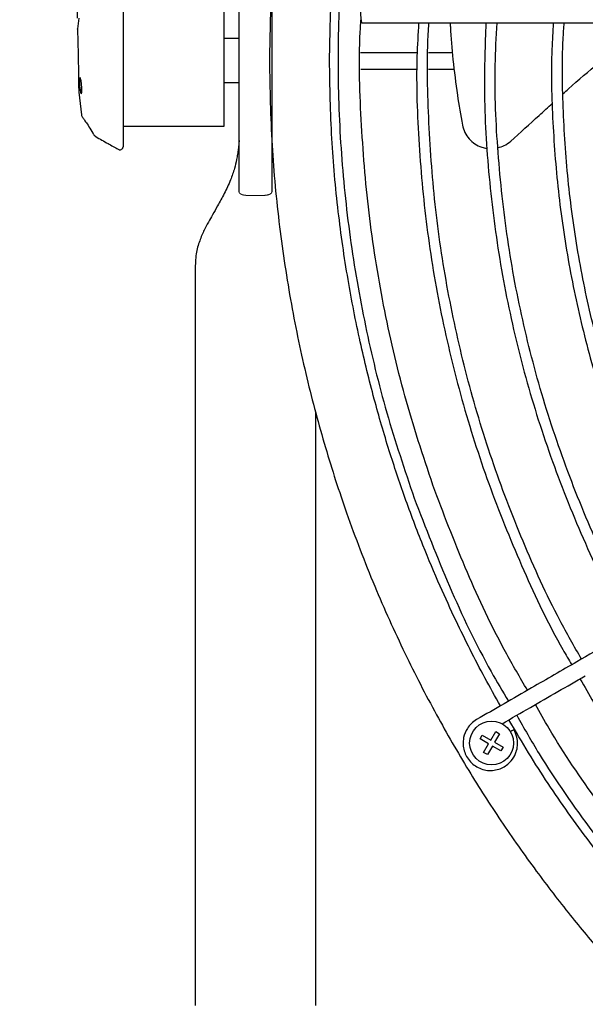
# Model space of a CAD drawing. Units: inches. Extents: x 1479 to 1891, y 404 to 693.
# Drawn here: x 1691 to 1704, y 566 to 589 of the extents above; entities that cross this region are included whole.
import ezdxf

# ---------------------------------------------------------------- set-up
doc = ezdxf.new("R2010")
doc.units = ezdxf.units.IN
doc.header["$LTSCALE"] = 0.2
doc.linetypes.add('PHANTOM', pattern=[63.5, 31.75, -6.35, 6.35, -6.35, 6.35, -6.35])
doc.styles.get("Standard").update_dxf_attribs({"font": 'txt.shx', "bigfont": 'bigfont.shx'})
doc.dimstyles.new('1／8', dxfattribs={"dimtxt": 3, "dimasz": 2.5, "dimexe": 1.25, "dimexo": 0.25, "dimtad": 3, "dimlfac": 8, "dimdsep": 46, "dimtxsty": 'Standard', "dimblk": 'OPEN30', "dimcen": 0, "dimclrt": 4, "dimadec": 1, "dimazin": 2, "dimtfac": 1, "dimtmove": 0, "dimatfit": 0, "dimldrblk": 'OPEN30', "dimfxl": 1, "dimarcsym": 0})

# ---------------------------------------------------------------- blocks, each defined once
blk = doc.blocks.new('_Open30')
at = {"color": 0, "linetype": 'ByBlock', "lineweight": -2}
for p, q in [((-1, 0.267949), (0, 0)), ((0, 0), (-1, -0.267949)), ((0, 0), (-1, 0))]:
    blk.add_line(p, q, dxfattribs=at)
blk = doc.blocks.new('*D27')
at = {"color": 0, "lineweight": -2}
for p, q in [((1692.562, 588.931), (1692.562, 626.416)), ((1763.7, 589.048), (1763.7, 626.416)), ((1695.062, 625.166), (1761.2, 625.166))]:
    blk.add_line(p, q, dxfattribs=at)
at = {"layer": 'Defpoints', "color": 0}
for p in [(1763.7, 625.166), (1692.562, 588.681), (1763.7, 588.798)]:
    blk.add_point(p, dxfattribs=at)
at = {"color": 0, "linetype": 'ByBlock', "lineweight": -2, "xscale": 2.5, "yscale": 2.5, "zscale": 2.5, "rotation": 180}
blk.add_blockref('_Open30', (1692.562, 625.166), dxfattribs=at)
at = {"color": 0, "linetype": 'ByBlock', "lineweight": -2, "xscale": 2.5, "yscale": 2.5, "zscale": 2.5}
blk.add_blockref('_Open30', (1763.7, 625.166), dxfattribs=at)
at = {"color": 4, "insert": (1726.627, 627.291), "char_height": 3, "attachment_point": 5}
blk.add_mtext('569.1', dxfattribs=at)

msp = doc.modelspace()

# ---------------------------------------------------------------- linework, layer by layer
at = {"color": 3, "linetype": 'Continuous', "lineweight": 25}
for p, q in [((1696.2493, 587.1113), (1696.2493, 589.8994)), ((1696.9993, 589.8994), (1696.9993, 587.1113)), ((1695.9078, 586.4619), (1695.9078, 589.4619)), ((1692.5912, 588.933), (1692.562, 588.6858)), ((1696.2493, 588.4619), (1695.9078, 588.4619)), ((1695.9078, 587.4619), (1696.2493, 587.4619)), ((1692.5911, 587.2379), (1692.6534, 586.7206)), ((1696.2493, 584.9633), (1696.2493, 587.1113)), ((1696.9993, 587.1113), (1696.9993, 584.9633)), ((1692.6552, 586.718), (1692.6562, 586.7166)), ((1693.602, 586.4619), (1695.9078, 586.4619)), ((1692.9446, 586.2567), (1692.9788, 586.2238)), ((1702.5847, 572.6076), (1702.408, 572.8998)), ((1701.7504, 572.4646), (1701.8004, 572.5512)), ((1701.9453, 572.3521), (1701.7504, 572.4646)), ((1701.8004, 572.5512), (1701.9953, 572.4387)), ((1701.9953, 572.4387), (1702.1078, 572.6335)), ((1702.1944, 572.5835), (1702.0819, 572.3887)), ((1702.1078, 572.6335), (1702.1944, 572.5835)), ((1701.8328, 572.1572), (1701.9453, 572.3521)), ((1702.0319, 572.3021), (1701.9194, 572.1072)), ((1702.2267, 572.1896), (1702.0319, 572.3021)), ((1702.0819, 572.3887), (1702.2767, 572.2762)), ((1702.2767, 572.2762), (1702.2267, 572.1896)), ((1701.9194, 572.1072), (1701.8328, 572.1572))]:
    msp.add_line(p, q, dxfattribs=at)
msp.add_circle((1702.0136, 572.3704), 0.5, dxfattribs=at)
at = {"color": 7, "linetype": 'PHANTOM', "lineweight": 18}
msp.add_arc((1704.1493, 573.9084), 0.00393, 248.59151, 343.28456, dxfattribs=at)
at = {"color": 3, "linetype": 'Continuous', "lineweight": 25}
for points, knots in [([(1759.3184, 587.9619), (1759.3068, 588.6084), (1759.2841, 589.8772), (1759.1058, 591.7364), (1758.8381, 593.5095), (1758.4841, 595.1926), (1758.0593, 596.7829), (1757.5459, 598.3714), (1756.9431, 599.9419), (1756.2531, 601.4779), (1755.5323, 602.8815), (1754.7968, 604.1563), (1754.0354, 605.3473), (1753.2604, 606.4487), (1752.4828, 607.4588), (1751.7241, 608.3691), (1750.9606, 609.2197), (1750.0819, 610.1296), (1749.0688, 611.0928), (1747.9073, 612.0937), (1746.5322, 613.165), (1744.9186, 614.2752), (1743.044, 615.3819), (1741.073, 616.366), (1739.0183, 617.2156), (1737.0114, 617.882), (1735.0726, 618.3865), (1733.217, 618.7513), (1731.3447, 619.0025), (1729.4957, 619.1374), (1727.7104, 619.1627), (1726.0149, 619.0921), (1724.413, 618.9401), (1722.8732, 618.7157), (1721.3432, 618.4154), (1719.7736, 618.024), (1718.1566, 617.5282), (1716.4137, 616.8863), (1714.5856, 616.0808), (1712.7109, 615.0981), (1710.9072, 613.9906), (1709.1827, 612.7634), (1707.6361, 611.4965), (1706.2578, 610.2164), (1705.0355, 608.9452), (1703.8875, 607.6075), (1702.8288, 606.2228), (1701.8745, 604.8197), (1701.1653, 603.6469), (1700.6541, 602.7227), (1700.2978, 602.0393), (1699.9401, 601.31), (1699.5602, 600.4799), (1699.1481, 599.4985), (1698.7408, 598.4196), (1698.3516, 597.2548), (1697.9915, 596.0168), (1697.6577, 594.6518), (1697.3656, 593.1588), (1697.1348, 591.5381), (1696.9749, 589.7917), (1696.9541, 588.5847), (1696.9434, 587.9619)], [0, 0, 0, 0, 0.0197973, 0.0388454, 0.0571434, 0.0746896, 0.0914845, 0.1075286, 0.1257898, 0.14297, 0.1590691, 0.1740867, 0.1880224, 0.2023461, 0.2153143, 0.2270465, 0.2386256, 0.2503109, 0.2657721, 0.2814166, 0.2972469, 0.3191286, 0.341349, 0.3638553, 0.3865341, 0.4093818, 0.4285554, 0.4478473, 0.4672554, 0.4863696, 0.5045863, 0.5219004, 0.5383127, 0.5538385, 0.5695346, 0.5860396, 0.603354, 0.6213003, 0.6428901, 0.6644799, 0.6860688, 0.7076566, 0.7292473, 0.7472415, 0.7652325, 0.783223, 0.8011929, 0.8185836, 0.8351593, 0.8431426, 0.8509227, 0.8587603, 0.8680131, 0.8788759, 0.8913481, 0.9033201, 0.9164763, 0.9308168, 0.9463393, 0.9630427, 0.9809306, 1, 1, 1, 1]), ([(1698.3154, 587.9619), (1698.3265, 588.58), (1698.3482, 589.7929), (1698.5186, 591.5702), (1698.7745, 593.2653), (1699.113, 594.8744), (1699.5189, 596.3949), (1700.0101, 597.9132), (1700.5849, 599.4154), (1701.2498, 600.8808), (1701.7393, 601.8669), (1702.0219, 602.3542), (1702.0524, 602.4067)], [0, 0, 0, 0, 0.12295661, 0.24125704, 0.35488564, 0.46386755, 0.56818561, 0.66782628, 0.78123499, 0.88793822, 0.98792516, 1, 1, 1, 1]), ([(1693.602, 590.4055), (1693.602, 590.3764), (1693.602, 590.3184), (1693.602, 590.2321), (1693.602, 590.1467), (1693.602, 590.0622), (1693.602, 589.9787), (1693.602, 589.8962), (1693.602, 589.8146), (1693.602, 589.7339), (1693.602, 589.6542), (1693.602, 589.5754), (1693.602, 589.375), (1693.602, 589.0599), (1693.602, 588.6466), (1693.602, 588.2567), (1693.602, 587.8926), (1693.602, 587.6117), (1693.602, 587.4403), (1693.602, 587.3634), (1693.602, 587.325), (1693.602, 587.2924), (1693.602, 587.2637), (1693.602, 587.2488), (1693.602, 587.2408)], [0, 0, 0, 0, 0.02359559, 0.04700361, 0.0702288, 0.09327603, 0.11615029, 0.13885667, 0.16140039, 0.18378676, 0.20602121, 0.22810931, 0.2500567, 0.37565036, 0.50001341, 0.62395311, 0.74998391, 0.87497862, 0.93748972, 0.95311862, 0.96874667, 0.98437208, 0.99166464, 1, 1, 1, 1]), ([(1692.5621, 588.6812), (1692.5621, 588.6838), (1692.5618, 588.6938), (1692.5637, 588.6255), (1692.5679, 588.4837), (1692.5735, 588.277), (1692.5777, 588.0903), (1692.5812, 587.9003), (1692.584, 587.709), (1692.5863, 587.4888), (1692.5882, 587.3244), (1692.5938, 587.2388), (1692.5895, 587.2318), (1692.5895, 587.232)], [0, 0, 0, 0, 0.03714602, 0.14446711, 0.25179691, 0.35916444, 0.46657481, 0.50026589, 0.60763851, 0.71501129, 0.82238121, 0.92974972, 1, 1, 1, 1]), ([(1701.0696, 588.8219), (1701.0707, 588.7915), (1701.081, 588.5114), (1701.1328, 587.9609), (1701.2213, 587.2124), (1701.3086, 586.7162), (1701.3486, 586.4882)], [0, 0, 0, 0, 0.0388259, 0.3576488, 0.7049307, 1, 1, 1, 1]), ([(1703.6517, 587.2062), (1703.6911, 587.2418), (1703.9573, 587.4822), (1704.38, 587.8531), (1704.7816, 588.1657), (1704.9422, 588.2908)], [0, 0, 0, 0, 0.09418865, 0.63583167, 0.99684972, 0.99684972, 0.99684972, 0.99684972]), ([(1696.9434, 587.9619), (1696.955, 587.3153), (1696.9777, 586.0466), (1697.1559, 584.1873), (1697.4237, 582.4142), (1697.7777, 580.7311), (1698.2024, 579.1408), (1698.7159, 577.5523), (1699.3187, 575.9818), (1700.0086, 574.4458), (1700.7294, 573.0422), (1701.465, 571.7674), (1702.2264, 570.5764), (1703.0014, 569.475), (1703.7789, 568.4649), (1704.5377, 567.5547), (1705.3012, 566.704), (1706.1799, 565.7941), (1707.193, 564.8309), (1708.3545, 563.83), (1709.7295, 562.7587), (1711.3432, 561.6485), (1713.2177, 560.5418), (1715.1887, 559.5577), (1717.2435, 558.7081), (1719.2504, 558.0417), (1720.6343, 557.6816), (1721.3007, 557.5314), (1721.3563, 557.5191)], [0, 0, 0, 0, 0.01979761, 0.03884475, 0.05714338, 0.07468977, 0.09148445, 0.10752853, 0.12578979, 0.14297005, 0.15906913, 0.17408674, 0.18802244, 0.20234611, 0.21531431, 0.22704648, 0.23862558, 0.25031094, 0.26577212, 0.28141656, 0.29724693, 0.31912863, 0.34134896, 0.36385527, 0.38653411, 0.40938185, 0.42855543, 0.43029825, 0.43029825, 0.43029825, 0.43029825]), ([(1702.2157, 573.2192), (1702.0969, 573.4312), (1701.8594, 573.8552), (1701.5226, 574.5037), (1701.1804, 575.2007), (1700.8173, 575.9944), (1700.4233, 576.9326), (1700.0339, 577.9641), (1699.6617, 579.0777), (1699.3175, 580.2612), (1698.9984, 581.5661), (1698.7191, 582.9934), (1698.4984, 584.5429), (1698.3455, 586.2125), (1698.3256, 587.3664), (1698.3154, 587.9619)], [0, 0, 0, 0, 0.0472873, 0.0945414, 0.1421442, 0.1983427, 0.2643212, 0.340079, 0.4127985, 0.4927018, 0.5797903, 0.6740696, 0.7755386, 0.8841775, 1, 1, 1, 1]), ([(1692.6336, 587.5432), (1692.6373, 587.5312), (1692.6409, 587.5155), (1692.6459, 587.4872), (1692.6474, 587.4772), (1692.6504, 587.4559), (1692.6518, 587.4446), (1692.6556, 587.4102), (1692.6576, 587.3858), (1692.6603, 587.3386), (1692.661, 587.3153), (1692.6611, 587.2843), (1692.6609, 587.2743), (1692.6602, 587.2563), (1692.6597, 587.2482), (1692.6584, 587.2336), (1692.6576, 587.2272), (1692.6557, 587.2168), (1692.6547, 587.2126), (1692.6511, 587.2033), (1692.6482, 587.2018), (1692.6419, 587.2081), (1692.6385, 587.2158), (1692.6316, 587.2398), (1692.6281, 587.2556), (1692.6232, 587.2838), (1692.6216, 587.2939), (1692.6186, 587.3151), (1692.6171, 587.3264), (1692.6132, 587.3608), (1692.611, 587.3852), (1692.608, 587.4324), (1692.6071, 587.4557), (1692.6068, 587.4867), (1692.6069, 587.4966), (1692.6075, 587.5146), (1692.6079, 587.5228), (1692.6092, 587.5373), (1692.61, 587.5437), (1692.6119, 587.5542), (1692.613, 587.5584), (1692.6168, 587.5677), (1692.6198, 587.5691), (1692.6264, 587.5629), (1692.63, 587.5551), (1692.6336, 587.5432)], [0, 0, 0, 0, 0.0625, 0.0625, 0.09375, 0.09375, 0.125, 0.125, 0.1875, 0.1875, 0.25, 0.25, 0.28125, 0.28125, 0.3125, 0.3125, 0.34375, 0.34375, 0.375, 0.375, 0.4375, 0.4375, 0.5, 0.5, 0.5625, 0.5625, 0.59375, 0.59375, 0.625, 0.625, 0.6875, 0.6875, 0.75, 0.75, 0.78125, 0.78125, 0.8125, 0.8125, 0.84375, 0.84375, 0.875, 0.875, 0.9375, 0.9375, 1, 1, 1, 1]), ([(1693.602, 587.2408), (1693.602, 587.2336), (1693.602, 587.219), (1693.602, 587.1964), (1693.602, 587.1732), (1693.602, 587.1493), (1693.602, 587.1248), (1693.602, 587.0997), (1693.602, 587.074), (1693.602, 587.0218), (1693.602, 586.9407), (1693.602, 586.8287), (1693.602, 586.7149), (1693.602, 586.6206), (1693.602, 586.5467), (1693.602, 586.4925), (1693.602, 586.4396), (1693.602, 586.4058), (1693.602, 586.3889)], [0, 0, 0, 0, 0.0311269, 0.0622031, 0.093274, 0.1243845, 0.1555798, 0.1869046, 0.2184028, 0.2501179, 0.3752893, 0.5000314, 0.6247011, 0.7499419, 0.8125951, 0.8749231, 0.9372752, 1, 1, 1, 1]), ([(1702.45, 586.1175), (1702.6662, 586.3147), (1702.9846, 586.6053), (1703.3048, 586.8936), (1703.4076, 586.9861)], [0, 0, 0, 0, 0.6789912, 1, 1, 1, 1]), ([(1692.6534, 586.7206), (1692.6558, 586.7105), (1692.6608, 586.6899), (1692.6741, 586.6721), (1692.6808, 586.663)], [0, 0, 0, 0, 0.4929776, 1, 1, 1, 1]), ([(1692.6799, 586.6641), (1692.6844, 586.6578), (1692.6932, 586.6452), (1692.7454, 586.5694), (1692.82, 586.4582), (1692.8832, 586.3534), (1692.9149, 586.3009)], [0, 0, 0, 0, 0.2496931, 0.4996553, 0.7498213, 1, 1, 1, 1]), ([(1701.3486, 586.4882), (1701.3645, 586.4306), (1701.3959, 586.3166), (1701.4979, 586.1693), (1701.6293, 586.0528), (1701.7696, 585.9781), (1701.8656, 585.9629), (1701.9041, 585.9576)], [0, 0, 0, 0, 0.21264311, 0.42045442, 0.6297935, 0.8383798, 0.97662921, 0.97662921, 0.97662921, 0.97662921]), ([(1692.9123, 586.3051), (1692.9133, 586.3034), (1692.9155, 586.2997), (1692.9177, 586.2959), (1692.9189, 586.2938)], [0, 0, 0, 0, 0.4520605, 1, 1, 1, 1]), ([(1692.9186, 586.2944), (1692.9219, 586.2887), (1692.9297, 586.2757), (1692.9392, 586.2635), (1692.9446, 586.2567)], [0, 0, 0, 0, 0.4386801, 1, 1, 1, 1]), ([(1692.9788, 586.2238), (1693.0728, 586.1709), (1693.2445, 586.0742), (1693.415, 585.9773), (1693.4923, 585.9333)], [0, 0, 0, 0, 0.5468417, 1, 1, 1, 1]), ([(1693.602, 586.3889), (1693.602, 586.3812), (1693.602, 586.3659), (1693.602, 586.3434), (1693.602, 586.3212), (1693.602, 586.2993), (1693.602, 586.285), (1693.602, 586.2779)], [0, 0, 0, 0, 0.1967556, 0.3948983, 0.5946662, 0.7962914, 1, 1, 1, 1]), ([(1693.602, 586.2779), (1693.602, 586.225), (1693.602, 586.1191), (1693.602, 586.0252), (1693.602, 585.9814), (1693.602, 585.9882), (1693.602, 585.9888)], [0, 0, 0, 0, 0.3235728, 0.6471748, 0.9707558, 1, 1, 1, 1]), ([(1693.4926, 585.9333), (1693.5004, 585.9299), (1693.5169, 585.9226), (1693.5448, 585.9229), (1693.5704, 585.9319), (1693.5889, 585.9476), (1693.5989, 585.9648), (1693.6021, 585.9795), (1693.602, 585.9863), (1693.6019, 585.9888)], [0, 0, 0, 0, 0.1645618, 0.3491169, 0.5282954, 0.6853773, 0.8178372, 0.9317151, 1, 1, 1, 1]), ([(1696.2493, 586.1333), (1696.2491, 586.1063), (1696.2488, 586.0598), (1696.2375, 585.9712), (1696.2251, 585.8868), (1696.2157, 585.8257), (1696.2047, 585.7598), (1696.1843, 585.6493), (1696.1425, 585.4754), (1696.0523, 585.2127), (1695.9201, 584.9288), (1695.7745, 584.6648), (1695.6504, 584.4499), (1695.5466, 584.2661), (1695.4448, 584.0723), (1695.3399, 583.8332), (1695.2563, 583.5301), (1695.2517, 583.306), (1695.2493, 583.1867)], [0, 0, 0, 0, 0.0936308, 0.1609596, 0.1860733, 0.2067192, 0.2246354, 0.2422906, 0.3007525, 0.3783603, 0.475104, 0.563035, 0.6300047, 0.6819279, 0.7390621, 0.8136426, 0.9008241, 1, 1, 1, 1]), ([(1702.1601, 585.9689), (1702.2086, 585.9824), (1702.3152, 586.012), (1702.4025, 586.0803), (1702.45, 586.1175)], [0, 0, 0, 0, 0.45534196, 1, 1, 1, 1]), ([(1695.2493, 583.1867), (1695.2493, 580.6461), (1695.2493, 575.0313), (1695.2493, 569.4356), (1695.2493, 566.3718)], [0, 0, 0, 0, 0.4524778, 1, 1, 1, 1]), ([(1697.9993, 566.3718), (1697.9993, 569.0821), (1697.9993, 573.5902), (1697.9993, 578.112), (1697.9993, 579.9154)], [0, 0, 0, 0, 0.57493164, 0.95628944, 0.95628944, 0.95628944, 0.95628944]), ([(1728.2555, 558.1574), (1728.0706, 558.1536), (1727.3453, 558.1388), (1726.1079, 558.205), (1724.5767, 558.3455), (1723.1047, 558.5613), (1721.642, 558.8481), (1720.1414, 559.2223), (1718.5955, 559.6962), (1716.9293, 560.3099), (1715.1817, 561.0799), (1713.3895, 562.0193), (1711.665, 563.0782), (1710.0163, 564.2515), (1708.5378, 565.4625), (1707.2201, 566.6863), (1706.0518, 567.9018), (1704.9534, 569.1802), (1703.9442, 570.5057), (1703.1536, 571.6498), (1702.7305, 572.362), (1702.5847, 572.6076)], [0, 0, 0, 0, 0.0179958, 0.0706109, 0.1204823, 0.1676602, 0.2153622, 0.2655248, 0.3181411, 0.3726745, 0.4382839, 0.5038922, 0.5695019, 0.6351184, 0.7007257, 0.7553974, 0.8100786, 0.8647623, 0.9193658, 0.9722057, 1, 1, 1, 1])]:
    msp.add_open_spline(points, degree=3, knots=knots, dxfattribs=at)
at = {"color": 7, "linetype": 'Continuous', "lineweight": 25}
for points, knots in [([(1702.3913, 602.6074), (1702.3551, 602.5479), (1701.9635, 601.906), (1701.3137, 600.5777), (1700.4642, 598.6248), (1699.7606, 596.5687), (1699.2056, 594.4684), (1698.807, 592.3326), (1698.5656, 590.1735), (1698.4845, 588.0439), (1698.554, 585.9555), (1698.7626, 583.9178), (1699.114, 581.9002), (1699.5944, 579.9083), (1700.0292, 578.6145), (1700.2467, 577.9676)], [0, 0, 0, 0, 0.0081882, 0.0884166, 0.1734888, 0.25857, 0.3436592, 0.4287388, 0.5138202, 0.5988972, 0.6791134, 0.7593421, 0.8395616, 0.9197813, 1, 1, 1, 1]), ([(1700.7173, 578.1363), (1700.4914, 578.8111), (1700.0395, 580.1607), (1699.5529, 582.2412), (1699.2052, 584.3489), (1699.0309, 586.4762), (1698.9769, 587.9959), (1699.0275, 588.8), (1699.0334, 588.8942)], [0, 0, 0, 0, 0.1948279, 0.3896546, 0.5844888, 0.7793356, 0.9741521, 1, 1, 1, 1]), ([(1699.0216, 589.0719), (1699.022, 589.0438), (1699.0228, 588.9876), (1699.0293, 588.9125), (1699.0388, 588.8565), (1699.0493, 588.8248), (1699.0563, 588.825), (1699.0591, 588.8251)], [0, 0, 0, 0, 0.2147449, 0.4294898, 0.6442347, 0.8589796, 1, 1, 1, 1]), ([(1699.0591, 588.8219), (1699.307, 588.8219), (1699.7682, 588.8219), (1700.4084, 588.8219), (1700.945, 588.8219), (1701.384, 588.8219), (1702.1037, 588.8219), (1703.5185, 588.8219), (1706.3194, 588.8219), (1709.6218, 588.8219), (1713.045, 588.8219), (1715.2459, 588.8219), (1716.7643, 588.8219), (1717.3263, 588.8219), (1717.6068, 588.8219), (1717.6107, 588.8219)], [0, 0, 0, 0, 0.04026023, 0.07489984, 0.10391945, 0.12731928, 0.14610048, 0.22061716, 0.35658243, 0.59937318, 0.75387853, 0.90838403, 0.95370585, 0.99817841, 0.99880791, 0.99880791, 0.99880791, 0.99880791]), ([(1700.3482, 588.8219), (1700.3336, 588.5657), (1700.2807, 587.6391), (1700.3412, 586.0374), (1700.5282, 584.0309), (1700.8687, 582.0444), (1701.35, 580.0879), (1701.9688, 578.1699), (1702.7355, 576.3067), (1703.3647, 574.9676), (1703.7755, 574.2744), (1703.8438, 574.1592)], [0, 0, 0, 0, 0.050396, 0.1823197, 0.3143236, 0.4461952, 0.5778925, 0.7099209, 0.841713, 0.9736781, 1, 1, 1, 1]), ([(1704.066, 574.287), (1703.8985, 574.581), (1703.402, 575.4526), (1702.7141, 576.9749), (1702, 578.838), (1701.4284, 580.7502), (1700.9957, 582.6982), (1700.7008, 584.6729), (1700.5647, 586.6633), (1700.5303, 588.0507), (1700.5826, 588.7677), (1700.5866, 588.8219)], [0, 0, 0, 0, 0.06704913, 0.19874765, 0.3304812, 0.46231513, 0.59387149, 0.72567238, 0.85752298, 0.98924522, 1, 1, 1, 1]), ([(1701.8851, 588.8219), (1701.8665, 588.3184), (1701.8232, 587.1429), (1701.9365, 585.2962), (1702.1946, 583.2967), (1702.6104, 581.324), (1703.1723, 579.3875), (1703.8886, 577.5042), (1704.5594, 576.0138), (1705.0386, 575.1818), (1705.1827, 574.9317)], [0, 0, 0, 0, 0.1044594, 0.2438976, 0.3831124, 0.5223905, 0.6616602, 0.8008917, 0.9401484, 1, 1, 1, 1]), ([(1705.3968, 575.0553), (1705.1716, 575.4624), (1704.6243, 576.4517), (1703.9122, 578.1024), (1703.244, 579.9833), (1702.7271, 581.9118), (1702.3553, 583.8739), (1702.1434, 585.8584), (1702.0686, 587.5128), (1702.1224, 588.4995), (1702.14, 588.8219)], [0, 0, 0, 0, 0.097345, 0.2365585, 0.3756773, 0.514904, 0.6540317, 0.7932282, 0.9324465, 1, 1, 1, 1]), ([(1703.4236, 588.8219), (1703.4112, 588.623), (1703.364, 587.8659), (1703.3993, 586.5458), (1703.5295, 584.8717), (1703.7807, 583.2095), (1704.1418, 581.5683), (1704.613, 579.9549), (1705.195, 578.3793), (1705.8207, 576.9533), (1706.2982, 576.0794), (1706.5074, 575.6965)], [0, 0, 0, 0, 0.0437645, 0.166574, 0.2895359, 0.4124715, 0.5354568, 0.6583899, 0.7813502, 0.9041934, 1, 1, 1, 1]), ([(1706.7193, 575.8189), (1706.4801, 576.2653), (1705.9793, 577.2001), (1705.3412, 578.6854), (1704.78, 580.2514), (1704.3281, 581.8535), (1703.9858, 583.4819), (1703.7522, 585.1303), (1703.6405, 586.7893), (1703.615, 588.023), (1703.662, 588.6987), (1703.6705, 588.8219)], [0, 0, 0, 0, 0.112274, 0.2351093, 0.3580777, 0.4809872, 0.6039635, 0.7268716, 0.8498149, 0.9726296, 1, 1, 1, 1]), ([(1700.3152, 588.1392), (1700.1663, 588.1392), (1699.7355, 588.1392), (1699.3051, 588.1392), (1699.0235, 588.1392)], [0, 0, 0, 0, 0.3455998, 1, 1, 1, 1]), ([(1701.1209, 588.1392), (1700.9801, 588.1392), (1700.7985, 588.1392), (1700.617, 588.1392), (1700.5762, 588.1392)], [0, 0, 0, 0, 0.7751642, 1, 1, 1, 1]), ([(1699.0289, 587.7642), (1699.2422, 587.7642), (1699.6717, 587.7642), (1700.1016, 587.7642), (1700.318, 587.7642)], [0, 0, 0, 0, 0.496552, 1, 1, 1, 1]), ([(1700.5769, 587.7642), (1700.6815, 587.7642), (1700.8761, 587.7642), (1701.0708, 587.7642), (1701.1608, 587.7642)], [0, 0, 0, 0, 0.5375999, 1, 1, 1, 1]), ([(1711.0418, 578.3149), (1710.2956, 577.8841), (1709.1943, 577.2483), (1707.7689, 576.4253), (1706.9796, 575.9696), (1706.3969, 575.6332), (1705.9527, 575.3767), (1705.3924, 575.0532), (1704.716, 574.6627), (1704.2263, 574.38), (1703.9621, 574.2274)], [0, 0, 0, 0, 0.3158406, 0.466091, 0.6039754, 0.6503917, 0.7131446, 0.7923314, 0.8879515, 1, 1, 1, 1]), ([(1702.8322, 573.5746), (1702.6629, 573.8659), (1702.1565, 574.7372), (1701.4378, 576.2575), (1700.9575, 577.51), (1700.7173, 578.1363)], [0, 0, 0, 0, 0.20073374, 0.60037709, 1, 1, 1, 1]), ([(1700.2467, 577.9676), (1700.507, 577.2925), (1701.0276, 575.9423), (1701.7643, 574.3966), (1702.2668, 573.5497), (1702.4, 573.3251)], [0, 0, 0, 0, 0.4235642, 0.8471586, 1, 1, 1, 1]), ([(1703.9621, 574.2274), (1703.6168, 574.0281), (1702.8538, 573.5877), (1702.0906, 573.1469), (1701.6727, 572.9057)], [0, 0, 0, 0, 0.4524819, 1, 1, 1, 1]), ([(1702.2521, 572.8098), (1702.4679, 572.9344), (1703.1007, 573.2997), (1703.7332, 573.6649), (1704.15, 573.9056)], [0.00368625, 0.00368625, 0.00368625, 0.00368625, 0.34353042, 1, 1, 1, 1]), ([(1704.0322, 573.8375), (1704.2366, 573.4787), (1704.7733, 572.5367), (1705.7817, 571.0967), (1707.0346, 569.5193), (1708.4035, 568.0398), (1709.8727, 566.6597), (1711.4412, 565.3957), (1712.8015, 564.4231), (1713.6642, 563.9204), (1713.947, 563.7556)], [0, 0, 0, 0, 0.0866115, 0.227359, 0.3681802, 0.508972, 0.649806, 0.7905993, 0.9313603, 1, 1, 1, 1]), ([(1713.4215, 562.8454), (1712.9368, 563.1342), (1711.8409, 563.7871), (1710.2347, 564.9609), (1708.596, 566.3298), (1707.0652, 567.8195), (1705.6715, 569.3844), (1704.4267, 571.0173), (1703.5483, 572.2992), (1703.1186, 573.0678), (1703.0162, 573.2509)], [0, 0, 0, 0, 0.1136854, 0.2570775, 0.4004794, 0.5438849, 0.6872901, 0.8225021, 0.9577143, 1, 1, 1, 1]), ([(1701.6727, 572.9057), (1701.6296, 572.8763), (1701.5481, 572.8208), (1701.4394, 572.6833), (1701.3716, 572.5181), (1701.3586, 572.3407), (1701.3837, 572.1922), (1701.4405, 572.0571), (1701.5285, 571.9371), (1701.6427, 571.8407), (1701.7764, 571.7739), (1701.9218, 571.7405), (1702.0699, 571.7424), (1702.2094, 571.778), (1702.3326, 571.8415), (1702.4499, 571.9399), (1702.5346, 572.0542), (1702.5651, 572.1445), (1702.5753, 572.1745)], [0, 0, 0, 0, 0.0648823, 0.1226405, 0.2164958, 0.282915, 0.3418583, 0.4022366, 0.4636096, 0.5250373, 0.5865127, 0.6479683, 0.7094624, 0.769757, 0.8263628, 0.8813739, 0.9605361, 1, 1, 1, 1]), ([(1702.5874, 573.0034), (1702.7548, 572.7092), (1703.2801, 571.786), (1704.3088, 570.3226), (1705.6588, 568.6217), (1707.109, 567.0595), (1708.6344, 565.6315), (1710.2231, 564.3388), (1711.8972, 563.1587), (1713.6489, 562.0971), (1715.5064, 561.14), (1717.4656, 560.3012), (1719.52, 559.5945), (1721.6207, 559.0411), (1723.7565, 558.6389), (1725.9153, 558.4103), (1727.4197, 558.3201), (1728.1992, 558.3478), (1728.2555, 558.3498)], [0, 0, 0, 0, 0.032798, 0.1029232, 0.1730491, 0.2431759, 0.309297, 0.3754156, 0.4415304, 0.5076537, 0.5737808, 0.6439004, 0.7140273, 0.7841609, 0.8542865, 0.9244136, 0.9945373, 1, 1, 1, 1]), ([(1702.5231, 572.6763), (1702.522, 572.6757), (1702.5188, 572.6739), (1702.4939, 572.6595), (1702.4652, 572.6429), (1702.4449, 572.6312), (1702.4414, 572.6291)], [0, 0, 0, 0, 0.16411609, 0.52296899, 0.88182189, 0.95610799, 0.95610799, 0.95610799, 0.95610799]), ([(1702.5753, 572.1745), (1702.5789, 572.1836), (1702.6001, 572.2373), (1702.611, 572.3507), (1702.5989, 572.5154), (1702.5493, 572.6207), (1702.5231, 572.6763)], [0, 0, 0, 0, 0.056897, 0.3340334, 0.6484997, 1, 1, 1, 1])]:
    msp.add_open_spline(points, degree=3, knots=knots, dxfattribs=at)
at = {"color": 3, "linetype": 'Continuous', "lineweight": 25}
msp.add_open_spline([(1702.1618, 585.8861), (1702.1609, 585.9136), (1702.16, 585.9411), (1702.1592, 585.9686)], degree=3, dxfattribs=at)
at = {"color": 3, "linetype": 'PHANTOM', "lineweight": 18}
for points, knots in [([(1696.4368, 584.881), (1696.4331, 584.881), (1696.4295, 584.881), (1696.4006, 584.8818), (1696.3758, 584.8847), (1696.3307, 584.8945), (1696.3104, 584.9015), (1696.2777, 584.9183), (1696.2653, 584.9282), (1696.254, 584.944), (1696.2515, 584.9495), (1696.2495, 584.9577), (1696.2493, 584.9605), (1696.2493, 584.9633)], [65.9712162, 65.9712162, 65.9712162, 65.9712162, 66.0542749, 66.0542749, 66.6266949, 66.6266949, 67.1991148, 67.1991148, 67.7715348, 67.7715348, 68.0577448, 68.0577448, 68.2010342, 68.2010342, 68.2010342, 68.2010342]), ([(1696.8118, 584.881), (1696.8092, 584.881), (1696.8065, 584.881), (1696.7787, 584.881), (1696.7535, 584.881), (1696.703, 584.881), (1696.6779, 584.881), (1696.6022, 584.881), (1696.5518, 584.881), (1696.4888, 584.881), (1696.4762, 584.881), (1696.4573, 584.881), (1696.451, 584.881), (1696.4421, 584.881), (1696.4394, 584.881), (1696.4368, 584.881)], [68.2010342, 68.2010342, 68.2010342, 68.2010342, 68.2609211, 68.2609211, 68.8333411, 68.8333411, 69.4057611, 69.4057611, 70.550601, 70.550601, 70.836811, 70.836811, 70.979916, 70.979916, 71.0399623, 71.0399623, 71.0399623, 71.0399623]), ([(1696.9993, 584.9633), (1696.9989, 584.9578), (1696.997, 584.9467), (1696.9892, 584.9361), (1696.9744, 584.9208), (1696.9598, 584.9115), (1696.9233, 584.8962), (1696.9016, 584.8902), (1696.8662, 584.8843), (1696.854, 584.8829), (1696.8353, 584.8816), (1696.8291, 584.8813), (1696.8191, 584.881), (1696.8154, 584.881), (1696.8118, 584.881)], [71.0399623, 71.0399623, 71.0399623, 71.0399623, 71.3261723, 71.6123822, 71.6123822, 72.1848022, 72.1848022, 72.7572222, 72.7572222, 73.0434321, 73.0434321, 73.1865371, 73.1865371, 73.2697552, 73.2697552, 73.2697552, 73.2697552])]:
    msp.add_open_spline(points, degree=3, knots=knots, dxfattribs=at)

# ---------------------------------------------------------------- dimensions: what is measured, and where the dimension line sits
dim = msp.add_linear_dim(base=(1763.6996, 625.1658), p1=(1692.5621, 588.6812), p2=(1763.6996, 588.7984), dimstyle='1／8')
dim.commit()
dim.dimension.update_dxf_attribs({"geometry": '*D27', "text_midpoint": (1726.627, 625.1658), "dimtype": 160})

# ---------------------------------------------------------------- leaders
msp.add_leader([(1724.2182, 576.5413), (1716.2557, 540.6401), (1672.2012, 540.6888)], dimstyle='1／8', override={"dimgap": 0.625, "dimtad": 0, "dimfxl": 1, "dimarcsym": 0})

doc.saveas('drawing.dxf')
